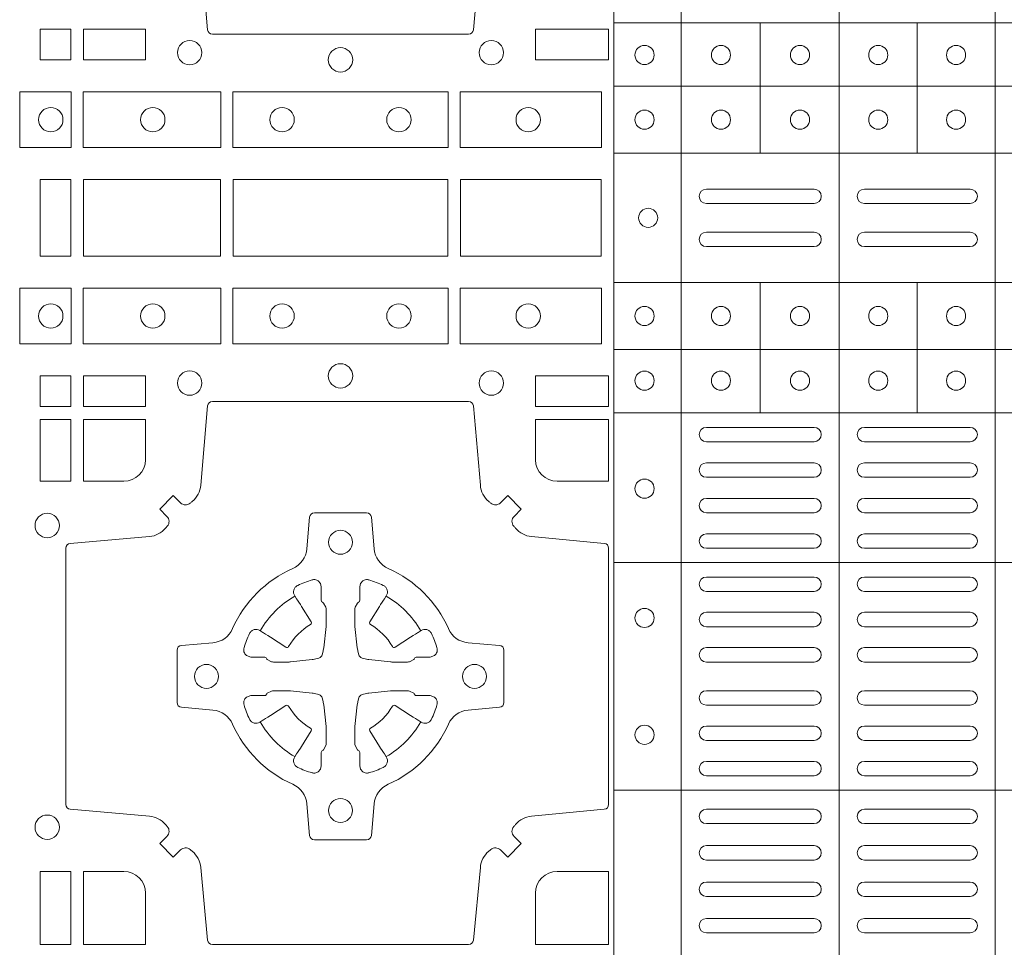
# Model space of a CAD drawing. Units: millimetres. Extents: x 0 to 21000, y 0 to 14850.
# Drawn here: x 8541 to 8746, y 9079 to 9272 of the extents above; entities that cross this region are included whole.
import ezdxf

# ---------------------------------------------------------------- set-up
doc = ezdxf.new("R2010")
doc.units = ezdxf.units.MM
doc.header["$LTSCALE"] = 333.33333
doc.layers.add('FRW-Rifi ST-B', color=7, linetype='Continuous', lineweight=5, transparency=0.5)

# ---------------------------------------------------------------- blocks, each defined once
blk = doc.blocks.new('ST-Block_(DS)')
at = {"color": 0, "linetype": 'Continuous', "lineweight": 5}
for p, q in [((0.3202999893580056, 0.8000000000000114), (0.3202999893580056, 0)), ((0.3343999896205219, 0.8000000000000398), (0.3343999896205219, 2.842170943040401e-14)), ((0.367399989441509, 0.8000000000000398), (0.367399989441509, 2.842170943040401e-14)), ((0.4000000000000057, 0.8000000000000114), (0.4000000000000057, 0)), ((0.3202999893580056, 0.6732499778272256), (0.4797000106420057, 0.6732499778272256)), ((0.3508843209600059, 0.673249977827254), (0.3508843209600059, 0.6459999859332299)), ((0.3836843211209953, 0.673249977827254), (0.3836843211209953, 0.6459999859332299)), ((0.3202999893580056, 0.6599999845027185), (0.4797000106420057, 0.6599999845027185)), ((0.3202999893580056, 0.6459999859332299), (0.4797000106420057, 0.6459999859332299)), ((0.3202999893580056, 0.6190000021456683), (0.4797000106420057, 0.6190000021456683)), ((0.3508843209600059, 0.5917500102516442), (0.3508843209600059, 0.6190000021456683)), ((0.3836843211209953, 0.5917500102516442), (0.3836843211209953, 0.6190000021456683)), ((0.3202999893580056, 0.6050000035761798), (0.4797000106420057, 0.6050000035761798)), ((0.3202999893580056, 0.5917500102516726), (0.4797000106420057, 0.5917500102516726)), ((0.3202999893580056, 0.560515656471182), (0.4797000106420057, 0.560515656471182)), ((0.3202999893580056, 0.5130156719681906), (0.4797000106420057, 0.5130156719681906))]:
    blk.add_line(p, q, dxfattribs=at)
at = {"color": 0, "linetype": 'Continuous', "lineweight": 0}
for p, q in [((0.3396500051020155, 0.6384999930860147), (0.3621500059959999, 0.6384999930860147)), ((0.3726500067860172, 0.6384999930860147), (0.3947500060310176, 0.6384999930860147)), ((0.3396500051020155, 0.6354999870060283), (0.3621500059959999, 0.6354999870060283)), ((0.3726500067860172, 0.6354999870060283), (0.3947500060310176, 0.6354999870060283)), ((0.3396500051020155, 0.6294999897480125), (0.3621500059959999, 0.6294999897480125)), ((0.3726500067860172, 0.6294999897480125), (0.3947500060310176, 0.6294999897480125)), ((0.3396500051020155, 0.6264999985695283), (0.3621500059959999, 0.6264999985695283)), ((0.3726500067860172, 0.6264999985695283), (0.3947500060310176, 0.6264999985695283)), ((0.3396500051020155, 0.5887499928475108), (0.3621500059959999, 0.5887499928475108)), ((0.3726500067860172, 0.5887499928475108), (0.3947500060310176, 0.5887499928475108)), ((0.3396500051020155, 0.585749986768036), (0.3621500059959999, 0.585749986768036)), ((0.3726500067860172, 0.585749986768036), (0.3947500060310176, 0.585749986768036)), ((0.3396500051020155, 0.581333327293521), (0.3621500059959999, 0.581333327293521)), ((0.3726500067860172, 0.581333327293521), (0.3947500060310176, 0.581333327293521)), ((0.3396500051020155, 0.5783333212135346), (0.3621500059959999, 0.5783333212135346)), ((0.3726500067860172, 0.5783333212135346), (0.3947500060310176, 0.5783333212135346)), ((0.3621500059959999, 0.5739166617395313), (0.3396500051020155, 0.5739166617395313)), ((0.3726500067860172, 0.5739166617395313), (0.3947500060310176, 0.5739166617395313)), ((0.3621500059959999, 0.5709166556595164), (0.3396500051020155, 0.5709166556595164)), ((0.3726500067860172, 0.5709166556595164), (0.3947500060310176, 0.5709166556595164)), ((0.3621500059959999, 0.566499996185513), (0.3396500051020155, 0.566499996185513)), ((0.3947500060310176, 0.566499996185513), (0.3726500067860172, 0.566499996185513)), ((0.3621500059959999, 0.5634999901055266), (0.3396500051020155, 0.5634999901055266)), ((0.3947500060310176, 0.5634999901055266), (0.3726500067860172, 0.5634999901055266)), ((0.3621500059959999, 0.5574999928475108), (0.3396500051020155, 0.5574999928475108)), ((0.3726500067860172, 0.5574999928475108), (0.3947500060310176, 0.5574999928475108)), ((0.3621500059959999, 0.554499986768036), (0.3396500051020155, 0.554499986768036)), ((0.3726500067860172, 0.554499986768036), (0.3947500060310176, 0.554499986768036)), ((0.3396500051020155, 0.5501249909400201), (0.3621500059959999, 0.5501249909400201)), ((0.3947500060310176, 0.5501249909400201), (0.3726500067860172, 0.5501249909400201)), ((0.3396500051020155, 0.547124999761536), (0.3621500059959999, 0.547124999761536)), ((0.3947500060310176, 0.547124999761536), (0.3726500067860172, 0.547124999761536)), ((0.3396500051020155, 0.5427499890330125), (0.3621500059959999, 0.5427499890330125)), ((0.3947500060310176, 0.5427499890330125), (0.3726500067860172, 0.5427499890330125)), ((0.3396500051020155, 0.5397499978545284), (0.3621500059959999, 0.5397499978545284)), ((0.3947500060310176, 0.5397499978545284), (0.3726500067860172, 0.5397499978545284)), ((0.3396500051020155, 0.5337500005960294), (0.3621500059959999, 0.5337500005960294)), ((0.3947500060310176, 0.5337500005960294), (0.3726500067860172, 0.5337500005960294)), ((0.3396500051020155, 0.5307499945165262), (0.3621500059959999, 0.5307499945165262)), ((0.3947500060310176, 0.5307499945165262), (0.3726500067860172, 0.5307499945165262)), ((0.3396500051020155, 0.5263749986885387), (0.3621500059959999, 0.5263749986885387)), ((0.3947500060310176, 0.5263749986885387), (0.3726500067860172, 0.5263749986885387)), ((0.3396500051020155, 0.5233749926090354), (0.3621500059959999, 0.5233749926090354)), ((0.3947500060310176, 0.5233749926090354), (0.3726500067860172, 0.5233749926090354)), ((0.3621500059959999, 0.5189999967815311), (0.3396500051020155, 0.5189999967815311)), ((0.3726500067860172, 0.5189999967815311), (0.3947500060310176, 0.5189999967815311)), ((0.3621500059959999, 0.5159999907015163), (0.3396500051020155, 0.5159999907015163)), ((0.3726500067860172, 0.5159999907015163), (0.3947500060310176, 0.5159999907015163)), ((0.3621500059959999, 0.5089999914170278), (0.3396500051020155, 0.5089999914170278)), ((0.3726500067860172, 0.5089999914170278), (0.3947500060310176, 0.5089999914170278)), ((0.3621500059959999, 0.5059999927880199), (0.3396500051020155, 0.5059999927880199)), ((0.3726500067860172, 0.5059999927880199), (0.3947500060310176, 0.5059999927880199)), ((0.3621500059959999, 0.501399996876529), (0.3396500051020155, 0.501399996876529)), ((0.3947500060310176, 0.501399996876529), (0.3726500067860172, 0.501399996876529)), ((0.3621500059959999, 0.4983999907970258), (0.3396500051020155, 0.4983999907970258)), ((0.3947500060310176, 0.4983999907970258), (0.3726500067860172, 0.4983999907970258)), ((0.3396500051020155, 0.4937999948860181), (0.3621500059959999, 0.4937999948860181)), ((0.3726500067860172, 0.4937999948860181), (0.3947500060310176, 0.4937999948860181)), ((0.3396500051020155, 0.4907999962570386), (0.3621500059959999, 0.4907999962570386)), ((0.3726500067860172, 0.4907999962570386), (0.3947500060310176, 0.4907999962570386)), ((0.3396500051020155, 0.486199992895024), (0.3621500059959999, 0.486199992895024)), ((0.3947500060310176, 0.486199992895024), (0.3726500067860172, 0.486199992895024)), ((0.3396500051020155, 0.4831999942660161), (0.3621500059959999, 0.4831999942660161)), ((0.3947500060310176, 0.4831999942660161), (0.3726500067860172, 0.4831999942660161))]:
    blk.add_line(p, q, dxfattribs=at)
for points in [[(0.2924521565440443, 0.6883465528485146), (0.2910029590132126, 0.6717822432514993, -0.3892607308852883), (0.2900092303755173, 0.670871663093493), (0.2364907562731275, 0.670871663093493, -0.3892535264894209), (0.2354970276355175, 0.6717822432514993), (0.234047859907264, 0.6883465528487989, 0.1977100876512671)], [(0.2946200668813503, 0.5005802094934211, -0.3934169849762357), (0.2966663539410206, 0.500505226850521), (0.298164993524523, 0.4990065574645257), (0.3009934425355425, 0.5018350064750337), (0.299494773149803, 0.5033336460589339, -0.3937079339708334), (0.2994197997005017, 0.5053799472422327, 0.002909744600554349), (0.2997824549674419, 0.5058030366893433, -0.197738549460003), (0.3031534254550365, 0.5075478434560239), (0.3183393806223194, 0.5089970409868556, 0.3892531314078768), (0.3192499905825059, 0.5099907696245225), (0.3192499905825059, 0.5635092437265143, 0.3892459248336042), (0.3183393806220067, 0.5645029723640391), (0.3031534254552639, 0.565952140092719, -0.197700557103032), (0.2997824559214166, 0.56769695444288, 0.002909744600554349), (0.2994197905062776, 0.5681200504302808, -0.3937060540790648), (0.2994947731495188, 0.5701663672920176), (0.3009934425355425, 0.57166500687552), (0.298164993524523, 0.5744934260845298), (0.2966663539409637, 0.5729947865006864, -0.3934496712986114), (0.2946200527578071, 0.5729197949314937, 0.002909744600554349), (0.2941969633104691, 0.5732824385165145, -0.1977170592532589), (0.2924521565440443, 0.5766534388065168), (0.2910029590132126, 0.5932177484035321, 0.3892607308852883), (0.2900092303755173, 0.5941283285615384), (0.2364907562731275, 0.5941283285615384, 0.3892535264894209), (0.2354970276355175, 0.5932177484035321), (0.234047859907264, 0.5766534388062325, -0.1977100876512671), (0.2323030455571597, 0.5732824511524086, 0.002909744600554349), (0.2318799495696737, 0.5729198038575021, -0.3934447916420916), (0.229833632707539, 0.5729947865005158), (0.2283349931240366, 0.5744934260845298), (0.2255065739155384, 0.57166500687552), (0.2270052134992113, 0.5701663672922166, -0.3937169124160596), (0.2270802050685461, 0.5681200479887991, 0.002909744600554349), (0.2267175614833548, 0.5676969468591437, -0.1976970101736479), (0.223346561193523, 0.56595214009252), (0.2067822515964792, 0.5645029723641244, 0.3892535264894209), (0.2058716714385298, 0.5635092437265143), (0.2058716714385298, 0.5099907696245509, 0.389260730883658), (0.2067822515965361, 0.5089970409870261), (0.2233465611935799, 0.5075478434559386, -0.1977350021330027), (0.2267175488476312, 0.5058030407881517, 0.002909744600554349), (0.2270801961422819, 0.5053799331183768, -0.3937187923358352), (0.2270052134990408, 0.5033336460590192), (0.2255065739155384, 0.5018350064750337), (0.2283349931240366, 0.4990065574645257), (0.2298336327078232, 0.5005052268503221, -0.3934121057108304), (0.2318799520112407, 0.5005802002995381, 0.002909744600554349), (0.2323030531406687, 0.5002175450323136, -0.1977116302039744), (0.2340478599070366, 0.4968465745445201), (0.2354970276358301, 0.4816606074570018, 0.3892459248336043), (0.2364907562735254, 0.4807499974964458), (0.2900092303755173, 0.4807499974964458, 0.3892531314078769), (0.2910029590130421, 0.4816606074569449), (0.2924521565437033, 0.4968465745446338, -0.1977186016000398), (0.294196959211888, 0.5002175440786232, 0.002909744600554349), (0.2946200527578071, 0.5005802002995381)], [(0.2180000023845423, 0.5774814428565094, 0.414213562373095), (0.2225185632705404, 0.5820000052450212), (0.2225185632705404, 0.59041129350652), (0.2095887064935198, 0.59041129350652), (0.2095887064935198, 0.5774814367290162), (0.2179999947550186, 0.5774814367290162)], [(0.3039814412595092, 0.5820000052450212), (0.3039814412595092, 0.59041129350652), (0.3192499905825059, 0.59041129350652), (0.3192499905825059, 0.5774814367290162), (0.3084999940400053, 0.5774814428565094, -0.414213562373095), (0.3039814392809888, 0.5819999976155259)], [(0.2407260835171314, 0.526771771907562, 0.273217431262583), (0.2366006374360268, 0.5297202050685144), (0.2300254106521891, 0.5302954792974219, -0.3892799323551107), (0.2291148304940407, 0.5312891781330222), (0.2291148304940407, 0.5422108054160049, -0.389260730883658), (0.2300254106520185, 0.5432045340535296), (0.2366006374362826, 0.5437797784803422, 0.2732254361188151), (0.2407260941318441, 0.5467282332010086, -0.1862991755783156), (0.2532717585566502, 0.5592739164828515, 0.273215334542155), (0.2562202215195271, 0.563399362564013), (0.2567954659463396, 0.5699745893475381, -0.3892607308852883), (0.2577891945840349, 0.5708851695060275), (0.2687108218672734, 0.5708851695060275, -0.3892799323551107), (0.2697045207025326, 0.5699745893475381), (0.270279794931497, 0.5633993625638709, 0.2732184433903619), (0.2732282379700166, 0.5592739058681957, -0.1862991755783157), (0.2857739031313997, 0.5467282414435886, 0.2732063037114268), (0.2898993790150257, 0.5437797784805127), (0.2964746057986929, 0.5432045340537286, -0.3892421991556839), (0.2973851859570402, 0.5422108054160333), (0.2973851859570402, 0.5312891781327096, -0.3892613972643062), (0.296474605799034, 0.5302954792975356), (0.2898993790148268, 0.529720205068287, 0.2731982958055906), (0.2857739106372037, 0.5267717620300232, -0.1862991755783156), (0.2732282280923926, 0.5142260968680716, 0.2732187942303899), (0.2702797949315254, 0.5101006209850141), (0.2697045207027031, 0.5035253942012048, -0.389261397264306), (0.2687108218670176, 0.502614814043028), (0.2577891945840349, 0.502614814043028, -0.389242199155684), (0.2567954659465386, 0.5035253942010343), (0.2562202215194134, 0.5101006209847299, 0.2732156853444537), (0.2532717667990312, 0.5142260893628361, -0.1862991755783156), (0.2407260941318441, 0.5267717620300232)], [(0.243052857450806, 0.5423975671475034, -0.05033384516119453), (0.2431086744233539, 0.5426935906793631, -0.03826085540082153), (0.2442495080067317, 0.5456931827584697, -0.1106630857780764), (0.2446518540384375, 0.5462112307547784, -0.1089904944791162), (0.2452272176740848, 0.5465055882931438, -0.2097695224776447), (0.2464177643739163, 0.5463161926523981), (0.2470410764220219, 0.5459191083907058), (0.2471948266030211, 0.5458211481567048), (0.247571945190515, 0.5455809116362218), (0.2480686903000162, 0.54526444077473), (0.2486285567285336, 0.5449077665802236), (0.2518567633496787, 0.5428511787933985, 0.4273548723948686), (0.2524182981033789, 0.542988890427921, -0.1321737406391018), (0.2570111095723462, 0.5475817018964051, 0.4273548723962861), (0.2571488320830326, 0.5481432259082055), (0.255092233419532, 0.5513714432717052), (0.2548675835135157, 0.5517240345477035), (0.2545319795610226, 0.5522508502007213), (0.2542596161365225, 0.5526783645152307), (0.2540808916090214, 0.5529589235782169), (0.253683773525637, 0.5535822922773548, -0.2097654218941617), (0.2534944117069529, 0.5547727823257844, -0.1090038813580656), (0.2537887655638258, 0.5553481400526437, -0.1106630857780764), (0.2543068172412291, 0.5557504919934217, -0.03826085540082148), (0.2573064093203641, 0.5568913255760606, -0.05033384516119459), (0.2576024234294607, 0.5569471299646125, -0.1690596569928111), (0.2585580050945282, 0.5567040622232184), (0.2590763568880163, 0.556115883588717), (0.2592309415340139, 0.555452662706216), (0.2592309415340139, 0.555029976367706), (0.2592309415340139, 0.5535804510117259), (0.2592309415340139, 0.5526385486122081), (0.2592566609385187, 0.5524877488612105), (0.2593298852445116, 0.5523537278172057), (0.2594363689425165, 0.5522490322587146), (0.2595506906510252, 0.5521771192547078), (0.2596503496170328, 0.5521270215512288), (0.2597154080870325, 0.5520807087422099), (0.2597233653070248, 0.5520687580107051), (0.2601920068265713, 0.5511816620823993, -0.0866255431212426), (0.260250002146023, 0.5507136166092153), (0.260250002146023, 0.5474952340123025, -0.02769468949054159), (0.2602340579035172, 0.5471925616262183), (0.2597444653510195, 0.5426977753637061), (0.2597233653070248, 0.5424713671207257), (0.2595869302750202, 0.5417431175707179), (0.2594400644301231, 0.5412499785421971, -0.2136883009673351), (0.25875002145753, 0.5405599355697177), (0.2578046023845104, 0.5403138577937057), (0.257528632879513, 0.540276634693214), (0.257302224636021, 0.5402555346487077), (0.2528074383735088, 0.5397659420967216), (0.2526379525660332, 0.5397528886792031), (0.2525047659875099, 0.5397499978542157), (0.2492863833904835, 0.5397499978542157, -0.08354063935648358), (0.2488183379175268, 0.5398079931732127), (0.2479312419890221, 0.540276634693214), (0.2479192912580288, 0.5402845919132062), (0.24786299467101, 0.5403692007062091), (0.2477984726430122, 0.540492939948706), (0.2477024197580135, 0.5406199872492152), (0.2475801110270197, 0.5407132685182034), (0.2474353611470121, 0.5407630085942117), (0.2473614513875191, 0.5407690584657132), (0.2464195489885128, 0.5407690584657132), (0.2449700236320211, 0.5407690584657132), (0.2445473372935112, 0.5407690584657132), (0.2436268627645291, 0.5410846650597136), (0.2432959377766508, 0.5414419949052842, -0.1688973364935164), (0.2430528700352568, 0.5423975765703233)], [(0.2834471590002465, 0.5423975671475034, 0.05033384516119453), (0.2833913420276986, 0.5426935906793631, 0.03826085540082153), (0.2822505084443208, 0.5456931827584697, 0.1106630857780764), (0.281848162412615, 0.5462112307547784, 0.1089904944791162), (0.2812727987769676, 0.5465055882931438, 0.2097695224776447), (0.2800822520771362, 0.5463161926523981), (0.2794589400290306, 0.5459191083907058), (0.2793051898480314, 0.5458211481567048), (0.2789280712605375, 0.5455809116362218), (0.2784313261510363, 0.54526444077473), (0.2778714597225189, 0.5449077665802236), (0.2746432531013738, 0.5428511787933985, -0.4273548723948686), (0.2740817183476736, 0.542988890427921, 0.1321737406391018), (0.2694889068787063, 0.5475817018964051, -0.4273548723962861), (0.2693511843680199, 0.5481432259082055), (0.2714077830315205, 0.5513714432717052), (0.2716324329375368, 0.5517240345477035), (0.2719680368900299, 0.5522508502007213), (0.27224040031453, 0.5526783645152307), (0.2724191248420311, 0.5529589235782169), (0.2728162429254155, 0.5535822922773548, 0.2097654218941617), (0.2730056047440996, 0.5547727823257844, 0.1090038813580656), (0.2727112508872267, 0.5553481400526437, 0.1106630857780764), (0.2721931992098234, 0.5557504919934217, 0.03826085540082148), (0.2691936071306884, 0.5568913255760606, 0.05033384516119459), (0.2688975930215918, 0.5569471299646125, 0.1690596569928111), (0.2679420113565243, 0.5567040622232184), (0.2674236595630362, 0.556115883588717), (0.2672690749170386, 0.555452662706216), (0.2672690749170386, 0.555029976367706), (0.2672690749170386, 0.5535804510117259), (0.2672690749170386, 0.5526385486122081), (0.2672433555125338, 0.5524877488612105), (0.2671701312065409, 0.5523537278172057), (0.267063647508536, 0.5522490322587146), (0.2669493258000273, 0.5521771192547078), (0.2668496668340197, 0.5521270215512288), (0.26678460836402, 0.5520807087422099), (0.2667766511440277, 0.5520687580107051), (0.2663080096244812, 0.5511816620823993, 0.0866255431212426), (0.2662500143050295, 0.5507136166092153), (0.2662500143050295, 0.5474952340123025, 0.02769468949054159), (0.2662659585475353, 0.5471925616262183), (0.266755551100033, 0.5426977753637061), (0.2667766511440277, 0.5424713671207257), (0.2669130861760323, 0.5417431175707179), (0.2670599520209294, 0.5412499785421971, 0.2136883009673351), (0.2677499949935225, 0.5405599355697177), (0.2686954140665421, 0.5403138577937057), (0.2689713835715395, 0.540276634693214), (0.2691977918150315, 0.5402555346487077), (0.2736925780775437, 0.5397659420967216), (0.2738620638850193, 0.5397528886792031), (0.2739952504635426, 0.5397499978542157), (0.277213633060569, 0.5397499978542157, 0.08354063935648358), (0.2776816785335257, 0.5398079931732127), (0.2785687744620304, 0.540276634693214), (0.2785807251930237, 0.5402845919132062), (0.2786370217800425, 0.5403692007062091), (0.2787015438080402, 0.540492939948706), (0.2787975966930389, 0.5406199872492152), (0.2789199054240328, 0.5407132685182034), (0.2790646553040403, 0.5407630085942117), (0.2791385650635334, 0.5407690584657132), (0.2800804674625397, 0.5407690584657132), (0.2815299928190313, 0.5407690584657132), (0.2819526791575413, 0.5407690584657132), (0.2828731536865234, 0.5410846650597136), (0.2832040786744017, 0.5414419949052842, 0.1688973364935164), (0.2834471464157957, 0.5423975765703233)], [(0.243052857450806, 0.5311024164012395, 0.05033384516119453), (0.2431086744233539, 0.5308063928693798, 0.03826085540082153), (0.2442495080067317, 0.5278068007902732, 0.1106630857780764), (0.2446518540384375, 0.5272887527939645, 0.1089904944791162), (0.2452272176740848, 0.5269943952555991, 0.2097695224776447), (0.2464177643739163, 0.5271837908963448), (0.2470410764220219, 0.5275808751580371), (0.2471948266030211, 0.5276788353920381), (0.247571945190515, 0.5279190719125211), (0.2480686903000162, 0.5282355427740129), (0.2486285567285336, 0.5285922169685193), (0.2518567633496787, 0.5306488047553444, -0.4273548723948686), (0.2524182981033789, 0.5305110931208219, 0.1321737406391018), (0.2570111095723462, 0.5259182816523378, -0.4273548723962861), (0.2571488320830326, 0.5253567576405374), (0.255092233419532, 0.5221285402770377), (0.2548675835135157, 0.5217759490010394), (0.2545319795610226, 0.5212491333480216), (0.2542596161365225, 0.5208216190335122), (0.2540808916090214, 0.520541059970526), (0.253683773525637, 0.5199176912713881, 0.2097654218941617), (0.2534944117069529, 0.5187272012229585, 0.1090038813580656), (0.2537887655638258, 0.5181518434960992, 0.1106630857780764), (0.2543068172412291, 0.5177494915553211, 0.03826085540082148), (0.2573064093203641, 0.5166086579726823, 0.05033384516119459), (0.2576024234294607, 0.5165528535841304, 0.1690596569928111), (0.2585580050945282, 0.5167959213255244), (0.2590763568880163, 0.5173840999600259), (0.2592309415340139, 0.5180473208425269), (0.2592309415340139, 0.5184700071810369), (0.2592309415340139, 0.519919532537017), (0.2592309415340139, 0.5208614349365348), (0.2592566609385187, 0.5210122346875323), (0.2593298852445116, 0.5211462557315372), (0.2594363689425165, 0.5212509512900283), (0.2595506906510252, 0.5213228642940351), (0.2596503496170328, 0.521372961997514), (0.2597154080870325, 0.5214192748065329), (0.2597233653070248, 0.5214312255380378), (0.2601920068265713, 0.5223183214663436, 0.0866255431212426), (0.260250002146023, 0.5227863669395276), (0.260250002146023, 0.5260047495364404, 0.02769468949054159), (0.2602340579035172, 0.5263074219225246), (0.2597444653510195, 0.5308022081850368), (0.2597233653070248, 0.5310286164280171), (0.2595869302750202, 0.531756865978025), (0.2594400644301231, 0.5322500050065457, 0.2136883009673351), (0.25875002145753, 0.5329400479790252), (0.2578046023845104, 0.5331861257550372), (0.257528632879513, 0.5332233488555289), (0.257302224636021, 0.5332444489000352), (0.2528074383735088, 0.5337340414520213), (0.2526379525660332, 0.5337470948695398), (0.2525047659875099, 0.5337499856945271), (0.2492863833904835, 0.5337499856945271, 0.08354063935648358), (0.2488183379175268, 0.5336919903755302), (0.2479312419890221, 0.5332233488555289), (0.2479192912580288, 0.5332153916355367), (0.24786299467101, 0.5331307828425338), (0.2477984726430122, 0.5330070436000369), (0.2477024197580135, 0.5328799962995276), (0.2475801110270197, 0.5327867150305394), (0.2474353611470121, 0.5327369749545312), (0.2473614513875191, 0.5327309250830297), (0.2464195489885128, 0.5327309250830297), (0.2449700236320211, 0.5327309250830297), (0.2445473372935112, 0.5327309250830297), (0.2436268627645291, 0.5324153184890292), (0.2432959377766508, 0.5320579886434587, 0.1688973364935164), (0.2430528700352568, 0.5311024069784196)], [(0.2834471590002465, 0.5311024164012395, -0.05033384516119453), (0.2833913420276986, 0.5308063928693798, -0.03826085540082153), (0.2822505084443208, 0.5278068007902732, -0.1106630857780764), (0.281848162412615, 0.5272887527939645, -0.1089904944791162), (0.2812727987769676, 0.5269943952555991, -0.2097695224776447), (0.2800822520771362, 0.5271837908963448), (0.2794589400290306, 0.5275808751580371), (0.2793051898480314, 0.5276788353920381), (0.2789280712605375, 0.5279190719125211), (0.2784313261510363, 0.5282355427740129), (0.2778714597225189, 0.5285922169685193), (0.2746432531013738, 0.5306488047553444, 0.4273548723948686), (0.2740817183476736, 0.5305110931208219, -0.1321737406391018), (0.2694889068787063, 0.5259182816523378, 0.4273548723962861), (0.2693511843680199, 0.5253567576405374), (0.2714077830315205, 0.5221285402770377), (0.2716324329375368, 0.5217759490010394), (0.2719680368900299, 0.5212491333480216), (0.27224040031453, 0.5208216190335122), (0.2724191248420311, 0.520541059970526), (0.2728162429254155, 0.5199176912713881, -0.2097654218941617), (0.2730056047440996, 0.5187272012229585, -0.1090038813580656), (0.2727112508872267, 0.5181518434960992, -0.1106630857780764), (0.2721931992098234, 0.5177494915553211, -0.03826085540082148), (0.2691936071306884, 0.5166086579726823, -0.05033384516119459), (0.2688975930215918, 0.5165528535841304, -0.1690596569928111), (0.2679420113565243, 0.5167959213255244), (0.2674236595630362, 0.5173840999600259), (0.2672690749170386, 0.5180473208425269), (0.2672690749170386, 0.5184700071810369), (0.2672690749170386, 0.519919532537017), (0.2672690749170386, 0.5208614349365348), (0.2672433555125338, 0.5210122346875323), (0.2671701312065409, 0.5211462557315372), (0.267063647508536, 0.5212509512900283), (0.2669493258000273, 0.5213228642940351), (0.2668496668340197, 0.521372961997514), (0.26678460836402, 0.5214192748065329), (0.2667766511440277, 0.5214312255380378), (0.2663080096244812, 0.5223183214663436, -0.0866255431212426), (0.2662500143050295, 0.5227863669395276), (0.2662500143050295, 0.5260047495364404, -0.02769468949054159), (0.2662659585475353, 0.5263074219225246), (0.266755551100033, 0.5308022081850368), (0.2667766511440277, 0.5310286164280171), (0.2669130861760323, 0.531756865978025), (0.2670599520209294, 0.5322500050065457, -0.2136883009673351), (0.2677499949935225, 0.5329400479790252), (0.2686954140665421, 0.5331861257550372), (0.2689713835715395, 0.5332233488555289), (0.2691977918150315, 0.5332444489000352), (0.2736925780775437, 0.5337340414520213), (0.2738620638850193, 0.5337470948695398), (0.2739952504635426, 0.5337499856945271), (0.277213633060569, 0.5337499856945271, -0.08354063935648358), (0.2776816785335257, 0.5336919903755302), (0.2785687744620304, 0.5332233488555289), (0.2785807251930237, 0.5332153916355367), (0.2786370217800425, 0.5331307828425338), (0.2787015438080402, 0.5330070436000369), (0.2787975966930389, 0.5328799962995276), (0.2789199054240328, 0.5327867150305394), (0.2790646553040403, 0.5327369749545312), (0.2791385650635334, 0.5327309250830297), (0.2800804674625397, 0.5327309250830297), (0.2815299928190313, 0.5327309250830297), (0.2819526791575413, 0.5327309250830297), (0.2828731536865234, 0.5324153184890292), (0.2832040786744017, 0.5320579886434587, -0.1688973364935164), (0.2834471464157957, 0.5311024069784196)], [(0.2179999940400137, 0.4960185487985314, -0.414213562373095), (0.2225185513499923, 0.4914999932049966), (0.2225185513499923, 0.4807499974965026), (0.2095887094740192, 0.4807499974965026), (0.2095887094740192, 0.4960185468194993), (0.2179999977350064, 0.4960185468194993)], [(0.3084999940400053, 0.4960185487985314, 0.414213562373095), (0.3039814412595092, 0.4914999932049966), (0.3039814412595092, 0.4807499974965026), (0.3192499905825059, 0.4807499974965026), (0.3192499905825059, 0.4960185468194993), (0.3084999948740119, 0.4960185468194993)]]:
    blk.add_lwpolyline(points, format="xyb", dxfattribs=at)
for points in [[(0.2069112956525316, 0.6719112873074948), (0.2069112956525316, 0.6655000030995097), (0.200500011444035, 0.6655000030995097), (0.200500011444035, 0.6719112873074948)], [(0.2225185632705404, 0.6719112873074948), (0.2225185632705404, 0.6655000030995097), (0.2095887064935198, 0.6655000030995097), (0.2095887064935198, 0.6719112873074948)], [(0.3192499905825059, 0.6719112873074948), (0.3039814412595092, 0.6719112873074948), (0.3039814412595092, 0.6655000030995097), (0.3192499905825059, 0.6655000030995097)], [(0.1962531805040442, 0.6471612930295123), (0.1962531805040442, 0.6588386774060098), (0.2069968283175285, 0.6588386774060098), (0.2069968283175285, 0.6471612930295123)], [(0.2095031738280397, 0.6471612930295123), (0.2095031738280397, 0.6588386774060098), (0.2382624745370379, 0.6588386774060098), (0.2382624745370379, 0.6471612930295123)], [(0.2857624888420389, 0.6588386774060098), (0.240737527609042, 0.6588386774060098), (0.240737527609042, 0.6471612930295123), (0.2857624888420389, 0.6471612930295123)], [(0.3177468180655296, 0.6588386774060098), (0.2882375121115217, 0.6588386774060098), (0.2882375121115217, 0.6471612930295123), (0.3177468180655296, 0.6471612930295123)], [(0.2069112956525316, 0.6404999971385337), (0.2069112956525316, 0.6244999945160146), (0.200500011444035, 0.6244999945160146), (0.200500011444035, 0.6404999971385337)], [(0.2069112956525316, 0.6244999945164977), (0.2069112956525316, 0.6404999971390168), (0.200500011444035, 0.6404999971390168), (0.200500011444035, 0.6244999945164977)], [(0.2381612956525316, 0.6244999945160146), (0.2381612956525316, 0.6404999971385337), (0.2095887064935198, 0.6404999971385337), (0.2095887064935198, 0.6244999945160146)], [(0.2381612956525316, 0.6404999971390168), (0.2381612956525316, 0.6244999945164977), (0.2095887064935198, 0.6244999945164977), (0.2095887064935198, 0.6404999971390168)], [(0.2856612801555229, 0.6404999971385337), (0.2408387064935198, 0.6404999971385337), (0.2408387064935198, 0.6244999945160146), (0.2856612801555229, 0.6244999945160146)], [(0.2856612801555229, 0.6244999945164977), (0.2408387064935198, 0.6244999945164977), (0.2408387064935198, 0.6404999971390168), (0.2856612801555229, 0.6404999971390168)], [(0.3176612854005327, 0.6244999945160146), (0.3176612854005327, 0.6404999971385337), (0.2883387207985209, 0.6404999971385337), (0.2883387207985209, 0.6244999945160146)], [(0.3176612854005327, 0.6404999971390168), (0.3176612854005327, 0.6244999945164977), (0.2883387207985209, 0.6244999945164977), (0.2883387207985209, 0.6404999971390168)], [(0.1962531805040442, 0.6178386986255191), (0.1962531805040442, 0.6061613142490216), (0.2069968283175285, 0.6061613142490216), (0.2069968283175285, 0.6178386986255191)], [(0.2095031738280397, 0.6178386986255191), (0.2095031738280397, 0.6061613142490216), (0.2382624745370379, 0.6061613142490216), (0.2382624745370379, 0.6178386986255191)], [(0.2857624888420389, 0.6061613142490216), (0.240737527609042, 0.6061613142490216), (0.240737527609042, 0.6178386986255191), (0.2857624888420389, 0.6178386986255191)], [(0.3177468180655296, 0.6061613142490216), (0.2882375121115217, 0.6061613142490216), (0.2882375121115217, 0.6178386986255191), (0.3177468180655296, 0.6178386986255191)], [(0.2069112956525316, 0.5930887043475366), (0.2069112956525316, 0.5994999885555217), (0.200500011444035, 0.5994999885555217), (0.200500011444035, 0.5930887043475366)], [(0.2225185632705404, 0.5930887043475366), (0.2225185632705404, 0.5994999885555217), (0.2095887064935198, 0.5994999885555217), (0.2095887064935198, 0.5930887043475366)], [(0.3192499905825059, 0.5930887043475366), (0.3039814412595092, 0.5930887043475366), (0.3039814412595092, 0.5994999885555217), (0.3192499905825059, 0.5994999885555217)], [(0.2069112956525316, 0.5774814367290162), (0.200500011444035, 0.5774814367290162), (0.200500011444035, 0.59041129350652), (0.2069112956525316, 0.59041129350652)], [(0.2004999995235153, 0.4807499974965026), (0.2069112837315004, 0.4807499974965026), (0.2069112837315004, 0.4960185468194993), (0.2004999995235153, 0.4960185468194993)]]:
    blk.add_lwpolyline(points, close=True, dxfattribs=at)
for centre, radius in [((0.2317500023845298, 0.6669999940395144), 0.002545955351399414), ((0.294750002384518, 0.6669999940395144), 0.002545955351399414), ((0.3267500059600081, 0.6664999940395262), 0.002000000000000029), ((0.3427000059600118, 0.6664999940395262), 0.002000000000000029), ((0.3592000059600196, 0.6664999940395262), 0.001999999999999886), ((0.3755500059600081, 0.6664999940395262), 0.002000000000000029), ((0.3918000059599933, 0.6664999940395262), 0.001999999999999886), ((0.2632500023845239, 0.665499994039493), 0.002545955351399272), ((0.2027500023845334, 0.6529999940395044), 0.002545955351399272), ((0.22405000238453, 0.6529999940395044), 0.002545955351399272), ((0.2510500023845168, 0.6529999940395044), 0.002545955351399272), ((0.275450002384531, 0.6529999940395044), 0.002545955351399272), ((0.3024500023845178, 0.6529999940395044), 0.002545955351399272), ((0.3267500059600081, 0.6529999940395328), 0.002000000000000029), ((0.3427000059600118, 0.6529999940395328), 0.002000000000000029), ((0.3592000059600196, 0.6529999940395328), 0.002000000000000029), ((0.3755500059600081, 0.6529999940395328), 0.002000000000000029), ((0.3918000059599933, 0.6529999940395328), 0.002000000000000029), ((0.3275000059600188, 0.6324999940395344), 0.00200000000000017), ((0.2027500023845334, 0.611999997615527), 0.002545955351399272), ((0.22405000238453, 0.611999997615527), 0.002545955351399272), ((0.2510500023845168, 0.611999997615527), 0.002545955351399272), ((0.275450002384531, 0.611999997615527), 0.002545955351399272), ((0.3024500023845178, 0.611999997615527), 0.002545955351399272), ((0.3267500059600081, 0.611999994039536), 0.002000000000000029), ((0.3427000059600118, 0.611999994039536), 0.002000000000000029), ((0.3592000059600196, 0.611999994039536), 0.001999999999999886), ((0.3755500059600081, 0.611999994039536), 0.001999999999999886), ((0.3918000059599933, 0.611999994039536), 0.001999999999999886), ((0.2317500023845298, 0.597999997615517), 0.002545955351399414), ((0.2632500023845239, 0.5994999976155384), 0.002545955351399272), ((0.294750002384518, 0.597999997615517), 0.002545955351399414), ((0.3267500059600081, 0.5984999940395141), 0.002000000000000029), ((0.3427000059600118, 0.5984999940395141), 0.002000000000000029), ((0.3592000059600196, 0.5984999940395141), 0.002000000000000029), ((0.3755500059600081, 0.5984999940395141), 0.002000000000000029), ((0.3918000059599933, 0.5984999940395141), 0.002000000000000029), ((0.3267500059600081, 0.5759499940395187), 0.002000000000000029), ((0.2020000023845228, 0.5682499976155384), 0.002545955351399272), ((0.2632500023845239, 0.5647499976155359), 0.0025), ((0.3267500059600081, 0.5489499940395319), 0.002000000000000029), ((0.2352500023845323, 0.5367499976155159), 0.0025), ((0.2912500023845439, 0.5367499976155159), 0.0025), ((0.3267500059600081, 0.5245499940395177), 0.002000000000000029), ((0.2632500023845239, 0.5087499976155243), 0.0025), ((0.2020000023845228, 0.5052499976155218), 0.002545955351399272)]:
    blk.add_circle(centre, radius, dxfattribs=at)
for centre, radius, start, end in [((0.33965000596001, 0.6369999940395132), 0.001499999999999773, 90, 270), ((0.362150005960018, 0.6369999940395132), 0.001499999999999773, 270, 90), ((0.3726500059599971, 0.6369999940395132), 0.001499999999999773, 90, 270), ((0.3947500059600202, 0.6369999940395132), 0.001499999999999773, 270, 90), ((0.33965000596001, 0.6279999940395271), 0.001500000000000341, 90, 270), ((0.362150005960018, 0.6279999940395271), 0.001500000000000341, 270, 90), ((0.3726500059599971, 0.6279999940395271), 0.001500000000000341, 90, 270), ((0.3947500059600202, 0.6279999940395271), 0.001500000000000341, 270, 90), ((0.33965000596001, 0.5872499940395244), 0.001500000000000057, 90, 270), ((0.362150005960018, 0.5872499940395244), 0.001500000000000057, 270, 90), ((0.3726500059599971, 0.5872499940395244), 0.001500000000000057, 90, 270), ((0.3947500059600202, 0.5872499940395244), 0.001500000000000057, 270, 90), ((0.33965000596001, 0.5798333273730236), 0.001500000000000057, 90, 270), ((0.362150005960018, 0.5798333273730236), 0.001500000000000057, 270, 90), ((0.3726500059599971, 0.5798333273730236), 0.001500000000000057, 90, 270), ((0.3947500059600202, 0.5798333273730236), 0.001500000000000057, 270, 90), ((0.33965000596001, 0.5724166607060113), 0.001500000000000057, 90, 270), ((0.362150005960018, 0.5724166607060113), 0.001500000000000057, 270, 90), ((0.3726500059599971, 0.5724166607060113), 0.001500000000000057, 90, 270), ((0.3947500059600202, 0.5724166607060113), 0.001500000000000057, 270, 90), ((0.33965000596001, 0.5649999940395105), 0.001500000000000057, 90, 270), ((0.362150005960018, 0.5649999940395105), 0.001500000000000057, 270, 90), ((0.3726500059599971, 0.5649999940395105), 0.001500000000000057, 90, 270), ((0.3947500059600202, 0.5649999940395105), 0.001500000000000057, 270, 90), ((0.33965000596001, 0.5559999940395244), 0.001500000000000057, 90, 270), ((0.362150005960018, 0.5559999940395244), 0.001500000000000057, 270, 90), ((0.3726500059599971, 0.5559999940395244), 0.001500000000000057, 90, 270), ((0.3947500059600202, 0.5559999940395244), 0.001500000000000057, 270, 90), ((0.2632500140665286, 0.536749985933227), 0.01927197067439724, 119.5974112825381, 150.402588717461), ((0.2632500023845239, 0.536749985933227), 0.01927197067439724, 29.59741128253895, 60.40258871746105), ((0.33965000596001, 0.5486249940395282), 0.001500000000000341, 90, 270), ((0.362150005960018, 0.5486249940395282), 0.001500000000000341, 270, 90), ((0.3726500059599971, 0.5486249940395282), 0.001500000000000341, 90, 270), ((0.3947500059600202, 0.5486249940395282), 0.001500000000000341, 270, 90), ((0.33965000596001, 0.5412499940395321), 0.001500000000000057, 90, 270), ((0.362150005960018, 0.5412499940395321), 0.001500000000000057, 270, 90), ((0.3726500059599971, 0.5412499940395321), 0.001500000000000057, 90, 270), ((0.3947500059600202, 0.5412499940395321), 0.001500000000000057, 270, 90), ((0.33965000596001, 0.5322499940395176), 0.001500000000000341, 90, 270), ((0.362150005960018, 0.5322499940395176), 0.001500000000000341, 270, 90), ((0.3726500059599971, 0.5322499940395176), 0.001500000000000341, 90, 270), ((0.3947500059600202, 0.5322499940395176), 0.001500000000000341, 270, 90), ((0.2632500140665286, 0.5367499976155159), 0.01927197067439724, 209.597411282539, 240.402588717461), ((0.2632500023845239, 0.5367499976155159), 0.01927197067439724, 299.597411282539, 330.402588717461), ((0.33965000596001, 0.5248749940395214), 0.001500000000000057, 90, 270), ((0.362150005960018, 0.5248749940395214), 0.001500000000000057, 270, 90), ((0.3726500059599971, 0.5248749940395214), 0.001500000000000057, 90, 270), ((0.3947500059600202, 0.5248749940395214), 0.001500000000000057, 270, 90), ((0.33965000596001, 0.5174999940395253), 0.001500000000000057, 90, 270), ((0.362150005960018, 0.5174999940395253), 0.001500000000000057, 270, 90), ((0.3726500059599971, 0.5174999940395253), 0.001500000000000057, 90, 270), ((0.3947500059600202, 0.5174999940395253), 0.001500000000000057, 270, 90), ((0.33965000596001, 0.5074999940395344), 0.001500000000000057, 90, 270), ((0.362150005960018, 0.5074999940395344), 0.001500000000000057, 270, 90), ((0.3726500059599971, 0.5074999940395344), 0.001500000000000057, 90, 270), ((0.3947500059600202, 0.5074999940395344), 0.001500000000000057, 270, 90), ((0.33965000596001, 0.4998999940395379), 0.001500000000000341, 90, 270), ((0.362150005960018, 0.4998999940395379), 0.001500000000000341, 270, 90), ((0.3726500059599971, 0.4998999940395379), 0.001500000000000341, 90, 270), ((0.3947500059600202, 0.4998999940395379), 0.001500000000000341, 270, 90), ((0.33965000596001, 0.492299994039513), 0.001500000000000057, 90, 270), ((0.362150005960018, 0.492299994039513), 0.001500000000000057, 270, 90), ((0.3726500059599971, 0.492299994039513), 0.001500000000000057, 90, 270), ((0.3947500059600202, 0.492299994039513), 0.001500000000000057, 270, 90), ((0.33965000596001, 0.4846999940395165), 0.001500000000000057, 90, 270), ((0.362150005960018, 0.4846999940395165), 0.001500000000000057, 270, 90), ((0.3726500059599971, 0.4846999940395165), 0.001500000000000057, 90, 270), ((0.3947500059600202, 0.4846999940395165), 0.001500000000000057, 270, 90)]:
    blk.add_arc(centre, radius, start, end, dxfattribs=at)

msp = doc.modelspace()

# ---------------------------------------------------------------- block references
at = {"layer": 'FRW-Rifi ST-B', "xscale": 1000, "yscale": 1000, "zscale": 1000}
msp.add_blockref('ST-Block_(DS)', (8344.259539911342, 8598.589139559412), dxfattribs=at)

doc.saveas('drawing.dxf')
